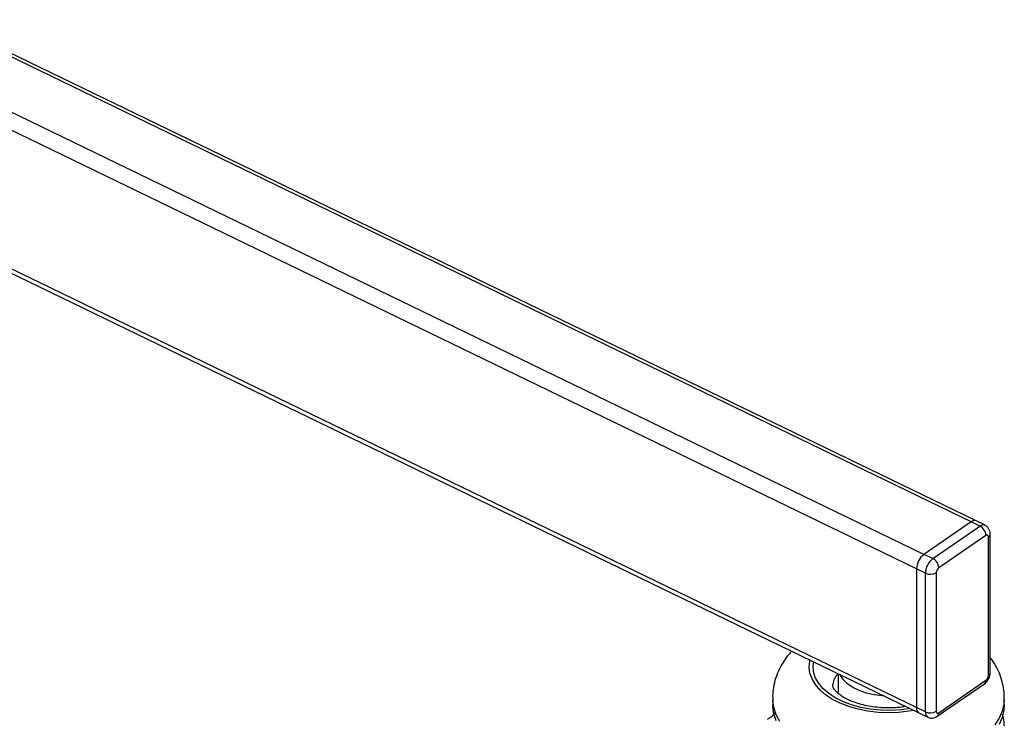
# Model space of a CAD drawing. Extents: x 5 to 292, y 5 to 205.
# Drawn here: x 229 to 254, y 86 to 104 of the extents above; entities that cross this region are included whole.
import ezdxf

# ---------------------------------------------------------------- set-up
doc = ezdxf.new("R2010")
doc.units = 0
doc.layers.get('0').update_dxf_attribs({"linetype": 'CONTINUOUS'})

msp = doc.modelspace()

# ---------------------------------------------------------------- linework, layer by layer
at = {"color": 7, "linetype": 'CONTINUOUS'}
for p, q in [((253.487, 91.117), (226.676, 104.104)), ((253.618, 91.142), (226.807, 104.129)), ((252.266, 90.276), (225.455, 103.264)), ((252.073, 89.899), (225.262, 102.886)), ((252.073, 86.306), (225.262, 99.293)), ((225.324, 99.156), (252.135, 86.169)), ((253.487, 91.117), (252.266, 90.276)), ((253.717, 91.005), (253.487, 91.117)), ((253.848, 91.03), (253.618, 91.142)), ((252.496, 90.165), (253.717, 91.005)), ((253.871, 90.768), (252.649, 89.927)), ((253.935, 87.138), (253.935, 90.73)), ((253.982, 87.212), (253.982, 90.805)), ((252.496, 90.165), (252.266, 90.276)), ((252.303, 89.787), (252.073, 89.899)), ((252.073, 89.899), (252.073, 86.306)), ((252.303, 86.195), (252.303, 89.787)), ((252.585, 89.802), (252.585, 86.209)), ((250.045, 87.181), (250.045, 86.702)), ((252.649, 86.171), (253.871, 87.012)), ((252.609, 86.081), (253.831, 86.921)), ((248.345, 86.539), (248.345, 86.376)), ((250.047, 86.66), (250.045, 86.702)), ((254.345, 86.376), (254.345, 86.539)), ((252.303, 86.195), (252.073, 86.306)), ((252.135, 86.169), (252.365, 86.057))]:
    msp.add_line(p, q, dxfattribs=at)
for points in [[(253.935, 90.73), (253.934, 90.745), (253.93, 90.758), (253.924, 90.768), (253.916, 90.775), (253.906, 90.779), (253.895, 90.778), (253.883, 90.775), (253.871, 90.768)], [(252, 86.234), (251.875, 86.213), (251.612, 86.182), (251.345, 86.172), (251.077, 86.182), (250.814, 86.213), (250.56, 86.262), (250.32, 86.331), (250.097, 86.417), (249.895, 86.519), (249.718, 86.635), (249.569, 86.764), (249.451, 86.903), (249.365, 87.049), (249.312, 87.201), (249.295, 87.356), (249.312, 87.51), (249.318, 87.533)], [(251.909, 86.278), (251.676, 86.246), (251.411, 86.231), (251.145, 86.236), (250.883, 86.262), (250.629, 86.308), (250.389, 86.374), (250.166, 86.459), (249.966, 86.56), (249.791, 86.675), (249.645, 86.804), (249.531, 86.943), (249.45, 87.089), (249.405, 87.241), (249.396, 87.394), (249.409, 87.489)], [(251.228, 86.608), (251.184, 86.611), (250.974, 86.636), (250.774, 86.681), (250.589, 86.745), (250.426, 86.825), (250.287, 86.92), (250.177, 87.026), (250.099, 87.141), (250.09, 87.159)], [(248.529, 85.942), (248.433, 86.121), (248.372, 86.305), (248.346, 86.492), (248.345, 86.507)], [(254.344, 86.506), (254.335, 86.399), (254.291, 86.213), (254.213, 86.031), (254.101, 85.855)], [(248.433, 85.958), (248.372, 86.142), (248.346, 86.329), (248.345, 86.376)], [(254.345, 86.376), (254.335, 86.235), (254.291, 86.049), (254.213, 85.867)], [(252.585, 86.209), (252.586, 86.194), (252.59, 86.181), (252.596, 86.171), (252.604, 86.164), (252.614, 86.161), (252.625, 86.161), (252.637, 86.164), (252.649, 86.171)]]:
    msp.add_lwpolyline(points, dxfattribs=at)
for centre, radius, start, end in [((253.574, 91.017), 0.132, 70.4827, 131.1856), ((253.585, 90.751), 0.286, 3.2521, 62.3942), ((252.574, 89.881), 0.501, 127.8888, 178.0091), ((252.803, 89.77), 0.501, 127.8888, 178.0091), ((252.363, 89.911), 0.286, 3.2521, 62.3942), ((252.752, 89.796), 0.167, 127.8888, 178.0091), ((252.43, 90.065), 0.305, 245.3575, 300.4252), ((250.48, 86.8), 0.588, 138.9899, 169.7223), ((253.768, 87.143), 0.167, 307.8888, 358.0091), ((252.208, 86.284), 0.137, 170.8499, 237.7835), ((252.43, 86.472), 0.305, 245.3575, 300.4252)]:
    msp.add_arc(centre, radius, start, end, dxfattribs=at)
at = {"color": 8, "linetype": 'CONTINUOUS'}
for centre, radius, start, end in [((253.804, 90.906), 0.132, 70.6172, 131.1716), ((253.89, 90.811), 0.0922, 299.3719, 356.2685), ((253.766, 87.004), 0.105, 308.1091, 4.3876), ((253.89, 87.218), 0.0923, 299.3805, 356.158), ((252.443, 86.175), 0.141, 172.1203, 236.6272), ((252.545, 86.163), 0.105, 307.9982, 4.3949)]:
    msp.add_arc(centre, radius, start, end, dxfattribs=at)
at = {"color": 7, "linetype": 'CONTINUOUS'}
for points, knots in [([(253.982, 90.805), (253.98, 90.829), (253.976, 90.88), (253.943, 90.951), (253.898, 91.004), (253.86, 91.021), (253.846, 91.027)], [0, 0, 0, 0, 0.269707, 0.552844, 0.839663, 1, 1, 1, 1]), ([(248.84, 87.765), (248.813, 87.737), (248.732, 87.651), (248.621, 87.493), (248.505, 87.288), (248.417, 87.066), (248.363, 86.833), (248.34, 86.645), (248.347, 86.537), (248.349, 86.507)], [0, 0, 0, 0, 0.083638, 0.252383, 0.41631, 0.594146, 0.766614, 0.934562, 1, 1, 1, 1]), ([(254.34, 86.505), (254.342, 86.551), (254.347, 86.673), (254.32, 86.87), (254.264, 87.09), (254.177, 87.3), (254.083, 87.474), (254.009, 87.57), (253.982, 87.606)], [0, 0, 0, 0, 0.116703, 0.309129, 0.500358, 0.692218, 0.886599, 1, 1, 1, 1]), ([(253.831, 86.921), (253.848, 86.935), (253.888, 86.966), (253.937, 87.036), (253.974, 87.122), (253.979, 87.182), (253.982, 87.212)], [0, 0, 0, 0, 0.1966385, 0.4559315, 0.7379336, 1, 1, 1, 1]), ([(251.794, 86.334), (251.759, 86.328), (251.656, 86.311), (251.476, 86.298), (251.259, 86.295), (251.044, 86.31), (250.836, 86.34), (250.64, 86.384), (250.461, 86.44), (250.303, 86.506), (250.171, 86.578), (250.065, 86.651), (249.988, 86.722), (249.937, 86.784), (249.91, 86.834), (249.9, 86.869), (249.898, 86.885), (249.901, 86.9), (249.902, 86.904)], [0, 0, 0, 0, 0.034358, 0.101483, 0.168889, 0.236351, 0.303577, 0.370338, 0.436426, 0.501664, 0.565952, 0.629351, 0.692223, 0.755312, 0.819943, 0.88919, 0.970489, 1, 1, 1, 1]), ([(248.397, 86.175), (248.396, 86.173), (248.395, 86.168), (248.383, 86.145), (248.347, 86.101), (248.29, 86.05), (248.234, 86.015), (248.208, 86)], [0, 0, 0, 0, 0.1253213, 0.3597322, 0.5793823, 0.8107679, 1, 1, 1, 1]), ([(252.367, 86.06), (252.377, 86.054), (252.411, 86.035), (252.476, 86.032), (252.549, 86.045), (252.589, 86.069), (252.609, 86.081)], [0, 0, 0, 0, 0.140443, 0.449672, 0.729589, 1, 1, 1, 1]), ([(254.343, 85.8), (254.343, 85.81), (254.349, 85.889), (254.335, 86.002), (254.309, 86.1), (254.3, 86.132)], [0, 0, 0, 0, 0.096498, 0.707473, 1, 1, 1, 1])]:
    msp.add_open_spline(points, degree=3, knots=knots, dxfattribs=at)

doc.saveas('drawing.dxf')
